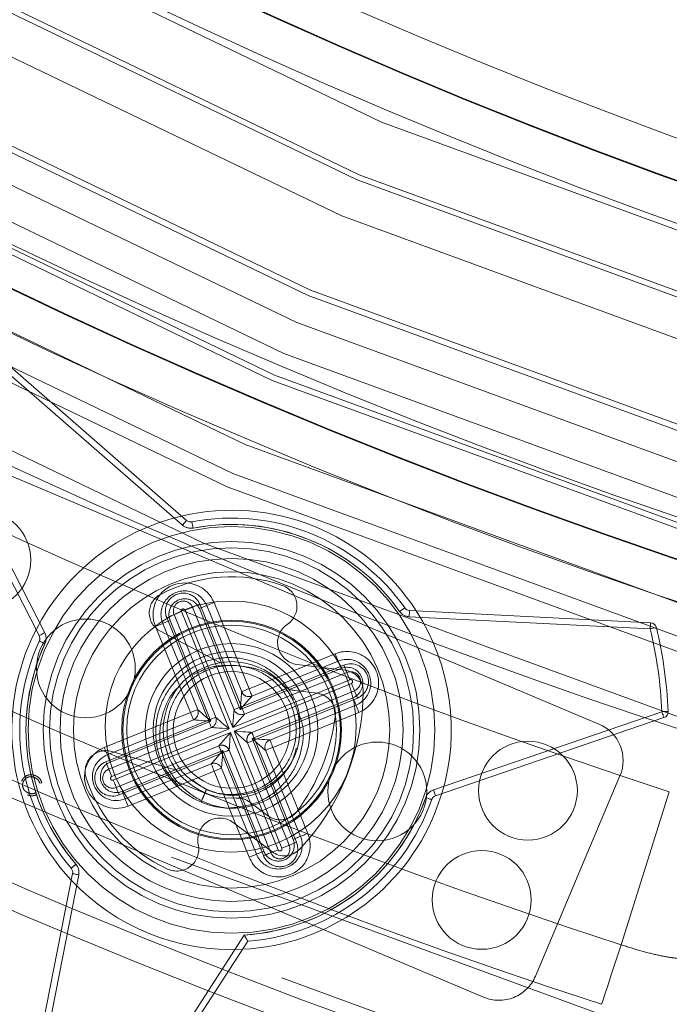
# Model space of a CAD drawing. Units: inches. Extents: x 0.3 to 10.6, y 0.4 to 8.2.
# Drawn here: x 6.1 to 6.1, y 6.8 to 6.8 of the extents above; entities that cross this region are included whole.
import ezdxf

# ---------------------------------------------------------------- set-up
doc = ezdxf.new("R2010")
doc.units = ezdxf.units.IN
doc.header["$MEASUREMENT"] = 0
doc.linetypes.add('HIDDEN', pattern=[0.07500000000000001, 0.05, -0.025])
doc.layers.add('SKIRT', color=7, linetype='Continuous')
doc.styles.add('SLDTEXTSTYLE0', font='TXT', dxfattribs={"width": 0.605})
doc.dimstyles.new('SLDDIMSTYLE3', dxfattribs={"dimtxt": 0.08089192708333333, "dimasz": 0.06, "dimexe": 0, "dimexo": 0.0625, "dimgap": 0.02022298177083333, "dimtad": 0, "dimtih": 1, "dimtoh": 1, "dimdec": 0, "dimlfac": 50, "dimrnd": 1e-09, "dimzin": 12, "dimdsep": 46, "dimtxsty": 'SLDTEXTSTYLE0', "dimblk1": 'NONE', "dimblk2": 'CLOSED', "dimsah": 1, "dimcen": 0, "dimadec": 0, "dimazin": 3, "dimtfac": 1, "dimtmove": 0, "dimatfit": 3, "dimldrblk": 'NONE', "dimfxl": 0, "dimfrac": 2, "dimtolj": 1, "dimtzin": 12, "dimarcsym": 0})

# ---------------------------------------------------------------- blocks, each defined once
blk = doc.blocks.new('_CLOSED')
at = {"color": 0, "linetype": 'ByBlock', "lineweight": -2}
for p, q in [((-1, 0.166667), (0, 0)), ((-1, 0.166667), (-1, -0.166667)), ((0, 0), (-1, -0.166667)), ((0, 0), (-1, 0))]:
    blk.add_line(p, q, dxfattribs=at)
blk = doc.blocks.new('_D_17')
at = {"layer": 'SKIRT'}
for p, q in [((6.924014391901038, 7.761380181618776), (7.052114942781743, 7.900319615364857)), ((7.052114942781743, 7.900319615364857), (7.444391151121455, 7.900319615364857)), ((5.514090767634907, 6.232159669810142), (6.924014391901038, 7.761380181618776))]:
    blk.add_line(p, q, dxfattribs=at)
at = {"layer": 'SKIRT', "xscale": 0.06, "yscale": 0.06, "rotation": 227.324301893324}
blk.add_blockref('_CLOSED', (6.924014391901038, 7.761380181618776, 0.2167301195659465), dxfattribs=at)
at = {"layer": 'SKIRT', "char_height": 0.08333333333333333, "attachment_point": 1, "style": 'SLDTEXTSTYLE0'}
for s, insert in [('%%c', (7.067114942781743, 8.00774192701252, 0.2167301195659457)), ('104', (7.185131919439558, 8.007741922429238, 0.2167301195659457))]:
    blk.add_mtext(s, dxfattribs=dict(at, insert=insert))
blk = doc.blocks.new('_NONE')

msp = doc.modelspace()

# ---------------------------------------------------------------- linework, layer by layer
at = {"color": 7, "linetype": 'Continuous', "lineweight": 15}
for p, q in [((6.12343912046425, 6.773133908643468), (6.116197508119972, 6.77945242338478)), ((6.116361866754621, 6.779640788142107), (6.123603479098898, 6.773322273400795)), ((6.113573988560429, 6.77740279799556), (6.117952395580697, 6.768847466427481)), ((6.117729840285008, 6.768733560543331), (6.113351433264739, 6.777288915577806)), ((6.123603479098898, 6.773322273400795), (6.12343912046425, 6.773133908643468)), ((6.12381465319273, 6.773265085794764), (6.123861445185518, 6.773019486498615)), ((6.132288110506628, 6.769841291746725), (6.132083835533097, 6.769697161145068)), ((6.142065454624581, 6.769000209196316), (6.132467088705723, 6.769486057450423)), ((6.132479737092941, 6.769735739899403), (6.142078079545404, 6.769249891645297)), ((6.142308472617216, 6.769058851718873), (6.142065454624581, 6.769000209196316)), ((6.133435898847279, 6.762591184567249), (6.142528681273348, 6.765703344881975)), ((6.142528681273348, 6.765703344881975), (6.142778457587911, 6.765713951692777)), ((6.142609640338102, 6.765466827080915), (6.133516857912033, 6.762354666766189)), ((6.133516857912033, 6.762354666766189), (6.133435898847279, 6.762591184567249)), ((6.133506861227515, 6.761698687144122), (6.133768558471033, 6.762440811904367)), ((6.117210740148364, 6.749822579004603), (6.119061933696551, 6.759253230594245)), ((6.119307251395953, 6.759205077550513), (6.117456057847766, 6.749774425960871)), ((6.120542850988867, 6.748527163569354), (6.125897366199719, 6.756804699946547)), ((6.126039361359378, 6.756563934727887), (6.120752757897339, 6.748391387004522))]:
    msp.add_line(p, q, dxfattribs=at)
at = {"color": 7, "linetype": 'HIDDEN', "lineweight": 0}
for p, q in [((6.116197508119972, 6.77945242338478), (6.12343912046425, 6.773133908643468)), ((6.117952395580697, 6.768847466427481), (6.113573988560429, 6.77740279799556)), ((6.140022869154036, 6.765210292444424), (6.115359616999362, 6.775623998277739)), ((6.12343912046425, 6.773133908643468), (6.123603479098898, 6.773322273400795)), ((6.123861445185518, 6.773019486498615), (6.12381465319273, 6.773265085794764)), ((6.124110681772983, 6.769809682511879), (6.12440248640203, 6.769928234742353)), ((6.12578392964348, 6.765899993276942), (6.124124362681606, 6.769985234617219)), ((6.124694291031078, 6.770046763506431), (6.12440248640203, 6.769928234742353)), ((6.12440248640203, 6.769928234742353), (6.125795334311733, 6.766499559684033)), ((6.124694291031078, 6.770046763506431), (6.126087138940781, 6.766618088448111)), ((6.123103058213136, 6.769570325276954), (6.12476262517501, 6.765485107403072)), ((6.125291510798611, 6.76502005037545), (6.123394862842185, 6.769688877507428)), ((6.12354075342351, 6.76974813015627), (6.125437401379937, 6.765079303024292)), ((6.125492125014433, 6.765781464512862), (6.123832558052558, 6.769866682386744)), ((6.125740610677237, 6.765797421661858), (6.124110681772983, 6.769809682511879)), ((6.132083835533097, 6.769697161145068), (6.132288110506628, 6.769841291746725)), ((6.132467088705723, 6.769486057450423), (6.142065454624581, 6.769000209196316)), ((6.122359877465089, 6.769098439528217), (6.122651682094138, 6.769216991758692)), ((6.123752725374793, 6.765669764469898), (6.122359877465089, 6.769098439528217)), ((6.12404453000384, 6.765788316700373), (6.122651682094138, 6.769216991758692)), ((6.122811253584088, 6.769451796512874), (6.124470820545961, 6.765366555172598)), ((6.12294346325679, 6.769335520522771), (6.124573415627442, 6.765323259672751)), ((6.122557253318321, 6.768908361724012), (6.124931747487961, 6.767657133511642)), ((6.142065454624581, 6.769000209196316), (6.142308472617216, 6.769058851718873)), ((6.126087138940781, 6.766618088448111), (6.1295158139991, 6.768010936357814)), ((6.1295158139991, 6.768010936357814), (6.12963434276318, 6.767719155195162)), ((6.129869147517362, 6.767559560238816), (6.12578392964348, 6.765899993276942)), ((6.126205667704859, 6.766326283819065), (6.12963434276318, 6.767719155195162)), ((6.129910706503935, 6.767353572218408), (6.127994933435109, 6.767588846300501)), ((6.129752894993654, 6.767427350566114), (6.12963434276318, 6.767719155195162)), ((6.129869147517362, 6.767559560238816), (6.129987699747836, 6.767267755609768)), ((6.129752894993654, 6.767427350566114), (6.125740610677237, 6.765797421661858)), ((6.129987699747836, 6.767267755609768), (6.125902458407559, 6.765608188647893)), ((6.130106228511915, 6.766975950980719), (6.129987699747836, 6.767267755609768)), ((6.125437401379937, 6.765079303024292), (6.130106228511915, 6.766975950980719)), ((6.130165504627152, 6.766830060399394), (6.125496677495176, 6.764933412442966)), ((6.130165504627152, 6.766830060399394), (6.130284056857627, 6.766538255770345)), ((6.12619881551735, 6.764878688808471), (6.130284056857627, 6.766538255770345)), ((6.127917658594461, 6.766543160247022), (6.128799126811666, 6.766434909764208)), ((6.130402585621706, 6.766246451141298), (6.130284056857627, 6.766538255770345)), ((6.126214772666344, 6.764630203145666), (6.130227056982761, 6.766260132049922)), ((6.126317367747824, 6.764586884179424), (6.130402585621706, 6.766246451141298)), ((6.13034558574684, 6.765968327420874), (6.12691691068852, 6.764575479511171)), ((6.120324050316472, 6.764276916560195), (6.123752725374793, 6.765669764469898)), ((6.123752725374793, 6.765669764469898), (6.12404453000384, 6.765788316700373)), ((6.123871254138871, 6.76537795984085), (6.123752725374793, 6.765669764469898)), ((6.125437401379937, 6.765079303024292), (6.125902458407559, 6.765608188647893)), ((6.130464137977314, 6.765676522791825), (6.127035462918994, 6.764283674882123)), ((6.142528681273348, 6.765703344881975), (6.133435898847279, 6.762591184567249)), ((6.124470820545961, 6.765366555172598), (6.120385602672081, 6.763706988210724)), ((6.12044257908055, 6.763985111931147), (6.123871254138871, 6.76537795984085)), ((6.124573415627442, 6.765323259672751), (6.120561131311026, 6.7636933073021)), ((6.124589349310042, 6.765074774009945), (6.120504131436159, 6.763415183581675)), ((6.120622683666634, 6.763123402419023), (6.125291510798611, 6.76502005037545)), ((6.125350763447453, 6.764874136327728), (6.120681936315475, 6.762977488371302)), ((6.125350763447453, 6.764874136327728), (6.124885706419832, 6.764345250704127)), ((6.127247434870276, 6.760205309195751), (6.125350763447453, 6.764874136327728)), ((6.125496677495176, 6.764933412442966), (6.127393325451602, 6.760264585310989)), ((6.11076531913975, 6.764743170373992), (6.135428571294424, 6.754329441074281)), ((6.126025563118777, 6.764468355415344), (6.126317367747824, 6.764586884179424)), ((6.127685130080651, 6.760383114075068), (6.126025563118777, 6.764468355415344)), ((6.1278447015706, 6.76061791882925), (6.126214772666344, 6.764630203145666)), ((6.127976934709698, 6.760501666305542), (6.126317367747824, 6.764586884179424)), ((6.123199434699786, 6.763369893438204), (6.120622261271514, 6.764119457045847)), ((6.12080048854595, 6.762685683742253), (6.124885706419832, 6.764345250704127)), ((6.12091901731003, 6.762393879113205), (6.125004258650305, 6.764053446075079)), ((6.121035293300133, 6.762526112252304), (6.125047577616549, 6.764156041156559)), ((6.125004258650305, 6.764053446075079), (6.126663825612181, 6.759968228201198)), ((6.125047577616549, 6.764156041156559), (6.126677506520804, 6.760143756840143)), ((6.125296063279354, 6.764171998305554), (6.126955630241228, 6.760086780431672)), ((6.126743658289947, 6.764165146118044), (6.128136506199649, 6.760736471059724)), ((6.127035462918994, 6.764283674882123), (6.128428310828697, 6.760854999823803)), ((6.124582497122531, 6.763627155532958), (6.121153822064212, 6.762234307623255)), ((6.124701049353005, 6.76333535090391), (6.121272374294686, 6.761942502994207)), ((6.124992853982054, 6.763453903134384), (6.124701049353005, 6.76333535090391)), ((6.126093897262708, 6.759906675845589), (6.124701049353005, 6.76333535090391)), ((6.126385701891756, 6.760025228076064), (6.124992853982054, 6.763453903134384)), ((6.117760323132867, 6.762850652503186), (6.117835509464308, 6.76286975414919)), ((6.137491924525058, 6.755167660724429), (6.140861065337789, 6.763146939213791)), ((6.117641794368788, 6.76241100958198), (6.117603239080848, 6.762478663200438)), ((6.12091901731003, 6.762393879113205), (6.12080048854595, 6.762685683742253)), ((6.133435898847279, 6.762591184567249), (6.133516857912033, 6.762354666766189)), ((6.142824569055226, 6.76251545850871), (6.140902835521922, 6.756421165177174)), ((6.126830343155222, 6.761562370852193), (6.126121071348791, 6.762096864944338)), ((6.12545023749832, 6.761291028920092), (6.126991698091236, 6.760129371939652)), ((6.126385701891756, 6.760025228076064), (6.126677506520804, 6.760143756840143)), ((6.127247434870276, 6.760205309195751), (6.126955630241228, 6.760086780431672)), ((6.117456057847766, 6.749774425960871), (6.119307251395953, 6.759205077550513)), ((6.125897366199719, 6.756804699946547), (6.120542850988867, 6.748527163569354))]:
    msp.add_line(p, q, dxfattribs=at)
at = {"color": 7, "linetype": 'HIDDEN', "lineweight": 0, "flags": 128}
for points in [[(6.124124362681606, 6.769985234617219), (6.124067433205927, 6.769962096751176), (6.124012686105036, 6.769939850608165), (6.123962233354538, 6.769919364444823), (6.123918022665264, 6.769901412652204), (6.123881743617696, 6.769886652289383), (6.123854780729173, 6.769875716949043), (6.123838166521102, 6.769868958627115), (6.123832558052558, 6.769866682386744)], [(6.122811253584088, 6.769451796512874), (6.122868183059768, 6.769474910912521), (6.122922930160657, 6.769497157055532), (6.12297335944476, 6.769517643218874), (6.123017593600431, 6.76953561847789), (6.123053872647999, 6.769550355374314), (6.123080835536521, 6.76956131418105), (6.123097449744592, 6.769568049036581), (6.123103058213136, 6.769570325276954)], [(6.123103058213136, 6.769570325276954), (6.12310866668168, 6.769572601517324), (6.123125257423355, 6.769579359839252), (6.123152220311877, 6.769590318645989), (6.123188522825841, 6.769605055542413), (6.123232733515115, 6.769623007335032), (6.123283186265614, 6.76964351696477), (6.123337933366504, 6.769665739641384), (6.123394862842185, 6.769688877507428)], [(6.123832558052558, 6.769866682386744), (6.123826949584014, 6.769864406146373), (6.123810335375943, 6.769857647824446), (6.123783372487421, 6.769846712484105), (6.123747093439852, 6.769831952121284), (6.123702882750578, 6.769814000328665), (6.123652430000079, 6.769793514165323), (6.123597682899189, 6.769771268022312), (6.12354075342351, 6.76974813015627)], [(6.132467088705723, 6.769486057450423), (6.132469552677259, 6.769534773687648), (6.132471922783213, 6.769581612613228), (6.132474128624398, 6.7696247673147), (6.132476029402439, 6.769662618610774), (6.132477601650943, 6.769693664652126), (6.132478774970722, 6.769716732118983), (6.132479502428986, 6.769730952754704), (6.132479737092941, 6.769735739899403)], [(6.12294346325679, 6.769335520522771), (6.122886533781111, 6.769312406123124), (6.122831810146617, 6.769290159980113), (6.122781357396118, 6.769269673816772), (6.122737146706843, 6.769251698557756), (6.12270084419288, 6.769236961661331), (6.122673881304357, 6.769226002854595), (6.122657267096286, 6.769219267999063), (6.122651682094138, 6.769216991758692)], [(6.142065454624581, 6.769000209196316), (6.142067918596117, 6.769048901967146), (6.142070288702071, 6.769095740892726), (6.14207247107686, 6.769138919060595), (6.142074395321297, 6.769176746890271), (6.142075967569801, 6.769207792931624), (6.142077117423185, 6.769230883864877), (6.142077844881448, 6.769245081034202), (6.142078079545404, 6.769249891645297)], [(6.117729840285008, 6.768733560543331), (6.117734111169003, 6.768735766384515), (6.117746783022617, 6.768742243109696), (6.117767339585146, 6.768752756054917), (6.117795029931931, 6.768766929757848), (6.117828751142381, 6.768784177558598), (6.117867212564739, 6.768803865864491), (6.117908982748872, 6.768825243750865), (6.117952395580697, 6.768847466427481)], [(6.117734251967377, 6.768514830270122), (6.117738616716955, 6.768512835626497), (6.117751523234524, 6.768506851695625), (6.117772502192174, 6.768497160074249), (6.117800732266057, 6.768484136224702), (6.117835110535584, 6.768468249474894), (6.117874346348995, 6.768450133417506), (6.117916937856974, 6.768430468578008), (6.117961218945435, 6.768410005881062)], [(6.125740610677237, 6.765797421661858), (6.125751287887227, 6.765934395012864), (6.125761542702096, 6.766066111891259), (6.12577102312591, 6.766187503555599), (6.125779306763551, 6.766293900193162), (6.125786112018269, 6.766381218651119), (6.125791157293319, 6.7664461032349), (6.125794278323931, 6.766486066506574), (6.125795334311733, 6.766499559684033)], [(6.126087138940781, 6.766618088448111), (6.126030209465101, 6.766594974048465), (6.125975462364211, 6.766572727905454), (6.125925009613712, 6.766552241742112), (6.125880798924438, 6.766534266483097), (6.12584451987687, 6.766519529586672), (6.125817556988348, 6.766508570779935), (6.125800942780276, 6.766501835924405), (6.125795334311733, 6.766499559684033)], [(6.126087138940781, 6.766618088448111), (6.126110253340427, 6.766561158972433), (6.126132499483438, 6.766506435337939), (6.12615298564678, 6.76645598258744), (6.126170960905795, 6.766411771898165), (6.126185697802221, 6.766375469384202), (6.126196656608957, 6.766348506495679), (6.126203391464488, 6.766331892287607), (6.126205667704859, 6.766326283819065)], [(6.126205667704859, 6.766326283819065), (6.12619675047454, 6.766316122869777), (6.126170280380324, 6.766286038950642), (6.12612728994362, 6.766237158448648), (6.126069468744908, 6.766171382141835), (6.12599899915898, 6.766091244400926), (6.125918579821324, 6.765999795857347), (6.125831331762553, 6.765900579936831), (6.125740610677237, 6.765797421661858)], [(6.13034558574684, 6.765968327420874), (6.130343309506469, 6.765973935889416), (6.130336574650936, 6.765990550097488), (6.130325615844201, 6.766017512986011), (6.130310878947776, 6.766053792033579), (6.130292903688761, 6.766098026189249), (6.130272417525419, 6.766148478939748), (6.130250171382407, 6.766203202574242), (6.130227056982761, 6.766260132049922)], [(6.130464137977314, 6.765676522791825), (6.130441000111271, 6.765733452267504), (6.130418777434656, 6.765788199368394), (6.130398267804919, 6.765838652118894), (6.1303803160123, 6.765882862808168), (6.130365579115875, 6.765919165322131), (6.130354620309139, 6.765946128210654), (6.130347861987211, 6.76596271895233), (6.13034558574684, 6.765968327420874)], [(6.12404453000384, 6.765788316700373), (6.124054690953126, 6.765779376003657), (6.124084774872261, 6.765752905909441), (6.124133655374256, 6.765709938939132), (6.12419943168107, 6.765652094274025), (6.124279569421978, 6.765581624688097), (6.124371017965557, 6.765501228816836), (6.124470233886072, 6.765413980758067), (6.124573415627442, 6.765323259672751)], [(6.125492125014433, 6.765781464512862), (6.125491069026631, 6.765767971335404), (6.125487971462415, 6.765728008063729), (6.125482902720969, 6.765663123479949), (6.125476097466251, 6.765575805021992), (6.12546781382861, 6.765469408384428), (6.125458356871191, 6.765348016720088), (6.125448078589927, 6.765216299841693), (6.125437401379937, 6.765079303024292)], [(6.12578392964348, 6.765899993276942), (6.125727000167801, 6.765876878877294), (6.12567225306691, 6.765854632734284), (6.125621800316412, 6.765834146570942), (6.125577589627138, 6.765816171311926), (6.12554131057957, 6.765801434415502), (6.125514347691047, 6.765790475608767), (6.125497733482976, 6.765783740753234), (6.125492125014433, 6.765781464512862)], [(6.12578392964348, 6.765899993276942), (6.125807044043127, 6.765843063801262), (6.125829290186138, 6.765788340166768), (6.125849776349479, 6.765737887416269), (6.125867751608495, 6.765693653260599), (6.125882488504919, 6.765657374213031), (6.125893447311657, 6.765630411324509), (6.125900182167188, 6.765613797116438), (6.125902458407559, 6.765608188647893)], [(6.142528681273348, 6.765703344881975), (6.142577420976969, 6.765705409924785), (6.142624283368943, 6.76570740456841), (6.142667461536812, 6.765709234947265), (6.142705312832884, 6.765710830662165), (6.142736382340633, 6.765712168246712), (6.14275944980749, 6.765713130368932), (6.142773670443211, 6.765713740495216), (6.142778457587911, 6.765713951692777)], [(6.142528681273348, 6.765703344881975), (6.142544474157574, 6.765657209948262), (6.142559680381909, 6.765612834994219), (6.142573666353676, 6.765571933066722), (6.142585939278565, 6.76553609988067), (6.142596006362269, 6.765506673020611), (6.142603492142459, 6.765484825806325), (6.142608091555993, 6.765471356095262), (6.142609640338102, 6.765466827080915)], [(6.124573415627442, 6.765323259672751), (6.12443641881004, 6.765333913416344), (6.124304701931645, 6.765344191697609), (6.124183310267305, 6.765353648655029), (6.124076913629742, 6.765361932292668), (6.123989595171786, 6.765368737547386), (6.123924710588005, 6.765373806288832), (6.12388474731633, 6.765376927319445), (6.123871254138871, 6.76537795984085)], [(6.124470820545961, 6.765366555172598), (6.124527750021642, 6.765389693038641), (6.124582497122531, 6.765411939181651), (6.124632926406634, 6.765432425344994), (6.124677160562305, 6.765450377137612), (6.124713439609873, 6.765465137500433), (6.124740402498395, 6.765476072840774), (6.124757016706466, 6.765482831162701), (6.12476262517501, 6.765485107403072)], [(6.124470820545961, 6.765366555172598), (6.124493934945609, 6.765309625696919), (6.12451618108862, 6.765254902062424), (6.124536667251962, 6.765204449311925), (6.124554642510977, 6.76516023862265), (6.124569379407402, 6.765123936108687), (6.124580338214137, 6.765096973220165), (6.124587073069669, 6.765080359012094), (6.124589349310042, 6.765074774009945)], [(6.125291510798611, 6.76502005037545), (6.125188329057242, 6.765110771460766), (6.125089113136727, 6.765198019519536), (6.124997664593148, 6.765278415390796), (6.124917526852239, 6.765348884976725), (6.124851750545426, 6.765406729641832), (6.124802870043431, 6.765449696612141), (6.124772786124296, 6.765476166706356), (6.12476262517501, 6.765485107403072)], [(6.124589349310042, 6.765074774009945), (6.124602842487501, 6.765073718022144), (6.124642805759174, 6.765070596991532), (6.124707690342955, 6.765065551716482), (6.124795008800911, 6.765058746461763), (6.124901405438475, 6.765050439357728), (6.125022797102815, 6.765040982400309), (6.125154513981211, 6.765030727585439), (6.125291510798611, 6.76502005037545)], [(6.125296063279354, 6.764171998305554), (6.125297095800759, 6.764185491483013), (6.125300216831372, 6.764225454754688), (6.125305285572818, 6.764290339338468), (6.125312090827536, 6.764377657796425), (6.125320374465177, 6.764484054433987), (6.125329831422595, 6.764605446098328), (6.125340109703859, 6.764737162976724), (6.125350763447453, 6.764874136327728)], [(6.12619881551735, 6.764878688808471), (6.126188161773756, 6.764879510132316), (6.126156482139722, 6.764881997570249), (6.126104762203862, 6.764886010323893), (6.126034550748284, 6.764891501460458), (6.125948006681382, 6.76489823631599), (6.12584775823946, 6.764906050625719), (6.125736832587549, 6.764914686259293), (6.125618608886613, 6.764923908552755), (6.125496677495176, 6.764933412442966)], [(6.125496677495176, 6.764933412442966), (6.125599859236543, 6.76484269135765), (6.12569907515706, 6.76475544329888), (6.125790500234243, 6.764675023961225), (6.125870661441548, 6.764604554375296), (6.12593643774836, 6.764546733176585), (6.125985294783959, 6.764503742739881), (6.126015402169489, 6.764477272645665), (6.126025563118777, 6.764468355415344)], [(6.126317367747824, 6.764586884179424), (6.126294229881782, 6.764643813655103), (6.126272007205166, 6.764698560755993), (6.126251497575429, 6.764749013506492), (6.126233545782809, 6.764793224195766), (6.126218808886385, 6.764829503243334), (6.126207850079649, 6.764856489598252), (6.126201091757721, 6.764873080339928), (6.12619881551735, 6.764878688808471)], [(6.126214772666344, 6.764630203145666), (6.126351746017351, 6.764619525935676), (6.126483462895745, 6.764609271120809), (6.126604854560085, 6.764599790696994), (6.126711274664045, 6.764591507059353), (6.126798593122001, 6.764584701804634), (6.126863477705782, 6.764579656529585), (6.126903417511061, 6.764576535498972), (6.12691691068852, 6.764575479511171)], [(6.126743658289947, 6.764165146118044), (6.12673349734066, 6.76417408681476), (6.12670338995513, 6.764200533442581), (6.12665453291953, 6.764243523879284), (6.126588756612717, 6.764301345077995), (6.126508595405412, 6.76437183813032), (6.12641717032823, 6.76445223400158), (6.126317954407714, 6.76453948206035), (6.126214772666344, 6.764630203145666)], [(6.127035462918994, 6.764283674882123), (6.127012325052951, 6.764340604357803), (6.126990102376336, 6.764395351458693), (6.126969592746599, 6.764445804209191), (6.12695164095398, 6.764490014898466), (6.126936904057555, 6.764526293946034), (6.126925945250818, 6.764553280300952), (6.126919186928891, 6.764569871042628), (6.12691691068852, 6.764575479511171)], [(6.120324050316472, 6.764276916560195), (6.12034716471612, 6.764219987084517), (6.12036941085913, 6.764165263450022), (6.120389897022473, 6.764114810699523), (6.120407872281486, 6.764070576543854), (6.120422609177912, 6.764034297496286), (6.120433567984648, 6.764007334607763), (6.12044030284018, 6.763990720399692), (6.12044257908055, 6.763985111931147)], [(6.124582497122531, 6.763627155532958), (6.124589560507602, 6.763635204506642), (6.124610562931647, 6.763659046364552), (6.124644800402798, 6.763698024047612), (6.124691310798839, 6.763750893836856), (6.124748639203244, 6.763816083483779), (6.124815025636343, 6.763891598344759), (6.124888498920906, 6.763975162179421), (6.124966806282958, 6.764064193684256), (6.125047577616549, 6.764156041156559)], [(6.124885706419832, 6.764345250704127), (6.124887982660203, 6.764339642235583), (6.12489474098213, 6.764323051493908), (6.124905699788866, 6.764296088605385), (6.124920436685291, 6.764259786091422), (6.124938388477911, 6.764215575402148), (6.124958898107649, 6.764165122651649), (6.124981120784263, 6.764110375550759), (6.125004258650305, 6.764053446075079)], [(6.125047577616549, 6.764156041156559), (6.125036900406559, 6.764019067805553), (6.125026622125294, 6.763887350927158), (6.125017165167875, 6.763765959262819), (6.125008881530236, 6.763659539158859), (6.125002076275517, 6.763572220700903), (6.124997007534072, 6.763507336117121), (6.124993909969855, 6.763467396311843), (6.124992853982054, 6.763453903134384)], [(6.125004258650305, 6.764053446075079), (6.125061188125986, 6.764076583941122), (6.12511591176048, 6.764098830084134), (6.125166364510978, 6.764119316247475), (6.125210598666649, 6.764137268040094), (6.125246877714217, 6.764152028402915), (6.125273840602739, 6.764162963743255), (6.125290454810811, 6.764169722065183), (6.125296063279354, 6.764171998305554)], [(6.127035462918994, 6.764283674882123), (6.126978533443316, 6.764260560482477), (6.126923786342426, 6.764238314339465), (6.126873333591926, 6.764217828176124), (6.126829122902652, 6.764199852917108), (6.126792843855084, 6.764185116020684), (6.126765880966562, 6.764174157213946), (6.12674926675849, 6.764167422358416), (6.126743658289947, 6.764165146118044)], [(6.120385602672081, 6.763706988210724), (6.120408717071729, 6.763650058735045), (6.120430963214739, 6.76359533510055), (6.120451449378081, 6.763544882350051), (6.120469424637095, 6.763500671660776), (6.12048416153352, 6.763464369146813), (6.120495120340257, 6.76343740625829), (6.120501855195789, 6.763420792050219), (6.120504131436159, 6.763415183581675)], [(6.120561131311026, 6.7636933073021), (6.120537993444983, 6.763750236777779), (6.120515770768368, 6.76380498387867), (6.12049526113863, 6.763855436629168), (6.120477309346011, 6.763899647318442), (6.120462572449585, 6.763935949832406), (6.12045161364285, 6.763962912720928), (6.120444855320923, 6.763979503462604), (6.12044257908055, 6.763985111931147)], [(6.124701049353005, 6.76333535090391), (6.124677911486963, 6.763392280379589), (6.124655688810348, 6.763447027480479), (6.12463517918061, 6.763497480230978), (6.124617227387991, 6.763541690920252), (6.124602490491566, 6.76357796996782), (6.12459153168483, 6.763604956322737), (6.124584773362902, 6.763621547064414), (6.124582497122531, 6.763627155532958)], [(6.120504131436159, 6.763415183581675), (6.120506407676531, 6.763409598579527), (6.120513165998458, 6.763392984371456), (6.120524101338799, 6.763366021482933), (6.120538861701619, 6.76332971896897), (6.120556813494239, 6.763285508279695), (6.12057729965758, 6.763235055529196), (6.120599545800592, 6.763180331894702), (6.120622683666634, 6.763123402419023)], [(6.12080048854595, 6.762685683742253), (6.120798212305579, 6.762691292210797), (6.120791453983651, 6.762707906418869), (6.120780518643311, 6.762734869307391), (6.120765758280491, 6.762771148354958), (6.120747806487872, 6.762815382510628), (6.120727296858133, 6.762865835261128), (6.120705074181519, 6.762920558895622), (6.120681936315475, 6.762977488371302)], [(6.121153822064212, 6.762234307623255), (6.12115154582384, 6.762239916091799), (6.121144810968308, 6.762256530299871), (6.121133852161572, 6.762283493188392), (6.121119115265148, 6.76231977223596), (6.121101140006132, 6.762363982925235), (6.121080653842791, 6.762414435675734), (6.121058407699779, 6.762469182776623), (6.121035293300133, 6.762526112252304)], [(6.121272374294686, 6.761942502994207), (6.121249236428643, 6.761999432469887), (6.121227013752028, 6.762054179570777), (6.121206504122291, 6.762104632321276), (6.121188552329671, 6.76214884301055), (6.121173815433247, 6.762185122058118), (6.121162856626509, 6.762212084946641), (6.121156121770979, 6.762228699154711), (6.121153822064212, 6.762234307623255)], [(6.133125649631305, 6.762282648398152), (6.13317171416583, 6.762266597383575), (6.133215995254291, 6.762251179961678), (6.133256803316206, 6.762236959325955), (6.133292589569466, 6.762224475203507), (6.133321946030338, 6.762214243855034), (6.133343769778228, 6.762206640742865), (6.133357192556501, 6.762201970930145), (6.133361745037243, 6.762200398681641)], [(6.128428310828697, 6.760854999823803), (6.128371381353017, 6.760831885424157), (6.128316634252127, 6.760809639281145), (6.128266204968024, 6.760789153117804), (6.128221970812354, 6.760771177858788), (6.128185691764786, 6.760756440962364), (6.128158728876263, 6.760745482155628), (6.128142114668193, 6.760738747300096), (6.128136506199649, 6.760736471059724)], [(6.127976934709698, 6.760501666305542), (6.127920005234019, 6.760478528439499), (6.12786525813313, 6.760456305762885), (6.127814805382631, 6.760435796133147), (6.127770594693356, 6.760417844340528), (6.127734315645788, 6.760403107444103), (6.12770732929087, 6.760392148637366), (6.127690738549195, 6.760385390315439), (6.127685130080651, 6.760383114075068)], [(6.128136506199649, 6.760736471059724), (6.128130897731104, 6.760734194819354), (6.128114306989429, 6.760727436497425), (6.128087320634511, 6.760716501157085), (6.128051041586943, 6.760701740794265), (6.128006830897668, 6.760683789001646), (6.127956378147169, 6.760663279371908), (6.12790163104628, 6.760641056695293), (6.1278447015706, 6.76061791882925)], [(6.126663825612181, 6.759968228201198), (6.12672075508786, 6.759991366067241), (6.126775478722354, 6.760013588743856), (6.126825931472853, 6.760034098373593), (6.126870165628523, 6.760052050166213), (6.126906444676091, 6.760066787062637), (6.126933407564613, 6.760077745869374), (6.126950021772685, 6.760084480724906), (6.126955630241228, 6.760086780431672)], [(6.127393325451602, 6.760264585310989), (6.127450254927282, 6.760287699710636), (6.127505002028172, 6.760309945853647), (6.127555431312275, 6.760330432016989), (6.127599665467945, 6.760348407276003), (6.127635944515513, 6.760363144172429), (6.127662907404036, 6.760374102979164), (6.127679521612106, 6.760380837834696), (6.127685130080651, 6.760383114075068)], [(6.126093897262708, 6.759906675845589), (6.126150826738387, 6.759929813711632), (6.126205573839277, 6.759952036388247), (6.126256003123381, 6.759972546017985), (6.12630023727905, 6.759990497810604), (6.126336516326619, 6.760005258173424), (6.126363479215141, 6.760016193513765), (6.126380093423212, 6.760022951835692), (6.126385701891756, 6.760025228076064)], [(6.119061933696551, 6.759253230594245), (6.119066650442063, 6.759252315404817), (6.119080612947434, 6.759249569836534), (6.119103281485565, 6.759245134687769), (6.11913378779982, 6.7592391272905), (6.11917095857042, 6.759231829241475), (6.119213362347234, 6.759223522137439), (6.119259379948968, 6.75921448757514), (6.119307251395953, 6.759205077550513)], [(6.118807370237289, 6.75795640717526), (6.121941166568741, 6.756665004493653), (6.12525487975511, 6.755351214870664)], [(6.124700345361139, 6.754493940507304), (6.121566220500149, 6.755737964536232), (6.118610698375927, 6.756954509415935)], [(6.140902835521922, 6.756421165177174), (6.140756991873388, 6.755972605025645), (6.140616381231067, 6.75554016628788), (6.140486048870011, 6.75513936025136), (6.140370711535732, 6.754784618749363), (6.140274475847454, 6.754488637101902), (6.140200814831726, 6.754262069052569), (6.140152356724852, 6.75411305744063), (6.140130861506499, 6.754046929137884)]]:
    msp.add_lwpolyline(points, dxfattribs=at)
at = {"color": 7, "linetype": 'Continuous', "lineweight": 15, "flags": 128}
for points in [[(6.132479737092941, 6.769735739899403), (6.132479502428986, 6.769730952754704), (6.132478774970722, 6.769716732118983), (6.132477601650943, 6.769693664652126), (6.132476029402439, 6.769662618610774), (6.132474128624398, 6.7696247673147), (6.132471922783213, 6.769581612613228), (6.132469552677259, 6.769534773687648), (6.132467088705723, 6.769486057450423)], [(6.117952395580697, 6.768847466427481), (6.117908982748872, 6.768825243750865), (6.117867212564739, 6.768803865864491), (6.117828751142381, 6.768784177558598), (6.117795029931931, 6.768766929757848), (6.117767339585146, 6.768752756054917), (6.117746783022617, 6.768742243109696), (6.117734111169003, 6.768735766384515), (6.117729840285008, 6.768733560543331)], [(6.117961218945435, 6.768410005881062), (6.117916937856974, 6.768430468578008), (6.117874346348995, 6.768450133417506), (6.117835110535584, 6.768468249474894), (6.117800732266057, 6.768484136224702), (6.117772502192174, 6.768497160074249), (6.117751523234524, 6.768506851695625), (6.117738616716955, 6.768512835626497), (6.117734251967377, 6.768514830270122)], [(6.142609640338102, 6.765466827080915), (6.142608091555993, 6.765471356095262), (6.142603492142459, 6.765484825806325), (6.142596006362269, 6.765506673020611), (6.142585939278565, 6.76553609988067), (6.142573666353676, 6.765571933066722), (6.142559680381909, 6.765612834994219), (6.142544474157574, 6.765657209948262), (6.142528681273348, 6.765703344881975)], [(6.133125649631305, 6.762282648398152), (6.13317171416583, 6.762266597383575), (6.133215995254291, 6.762251179961678), (6.133256803316206, 6.762236959325955), (6.133292589569466, 6.762224475203507), (6.133321946030338, 6.762214243855034), (6.133343769778228, 6.762206640742865), (6.133357192556501, 6.762201970930145), (6.133361745037243, 6.762200398681641)], [(6.119195175890659, 6.759628035864462), (6.119158239784015, 6.759596168499264), (6.119122735127501, 6.759565521386635), (6.119089999505666, 6.759537291312751), (6.119061323570266, 6.759512557731808), (6.119037786775499, 6.759492235833236), (6.119020304310791, 6.759477146940878), (6.11900953323522, 6.759467854248228), (6.119005895943904, 6.75946470975122)], [(6.119307251395953, 6.759205077550513), (6.119259379948968, 6.75921448757514), (6.119213362347234, 6.759223522137439), (6.11917095857042, 6.759231829241475), (6.11913378779982, 6.7592391272905), (6.119103281485565, 6.759245134687769), (6.119080612947434, 6.759249569836534), (6.119066650442063, 6.759252315404817), (6.119061933696551, 6.759253230594245)]]:
    msp.add_lwpolyline(points, dxfattribs=at)
at = {"color": 7, "linetype": 'Continuous', "lineweight": 15}
for centre, radius in [((6.219052579767972, 6.996769925714451), 0.9400000000000004), ((6.219052579767972, 6.996769925714451), 0.3797901759447258), ((6.219052579767972, 6.996769925714451), 0.370977379935348), ((6.219052579767972, 6.996769925714451), 0.2389957944328288), ((6.219052579767972, 6.996769925714451), 0.2374090877522461), ((6.219052579767972, 6.996769925714451), 0.2373821962285198), ((6.219052579767972, 6.996769925714451), 0.2357954895479371), ((6.219052579767972, 6.996769925714451), 0.2247680712520629), ((6.219052579767972, 6.996769925714451), 0.2231813645714793), ((6.219052579767972, 6.996769925714451), 0.2231544730477539), ((6.219052579767972, 6.996769925714451), 0.2215677663671721), ((6.125394090417984, 6.764976726131982), 0.004374999999999942), ((6.125394090417984, 6.764976726131982), 0.004174999999999989)]:
    msp.add_circle(centre, radius, dxfattribs=at)
at = {"color": 7, "linetype": 'HIDDEN', "lineweight": 0}
for centre, radius in [((6.219052579767972, 6.996769925714451), 0.9325000000000001), ((6.219052579767972, 6.996769925714451), 0.9275000000000002), ((6.219052579767972, 6.996769925714451), 0.9199999999999999), ((6.219052579767972, 6.996769925714451), 0.9157598392267685), ((6.219052579767972, 6.996769925714451), 0.9125000000000005), ((6.219052579767972, 6.996769925714451), 0.9083333701577807), ((6.219052579767972, 6.996769925714451), 0.8862441439714717), ((6.219052579767972, 6.996769925714451), 0.8589674298648715), ((6.219052579767972, 6.996769925714451), 0.8554987575198796), ((6.219052579767972, 6.996769925714451), 0.8554987575198796), ((6.219052579767972, 6.996769925714451), 0.3748031496062986), ((6.219052579767972, 6.996769925714451), 0.3661417322834636), ((6.219052579767972, 6.996769925714451), 0.3575000000000008), ((6.219052579767972, 6.996769925714451), 0.3525), ((6.219052579767972, 6.996769925714451), 0.2586898055179241), ((6.219052579767972, 6.996769925714451), 0.2556837610287192), ((6.219052579767972, 6.996769925714451), 0.2434865583082774), ((6.219052579767972, 6.996769925714451), 0.2410561200928276), ((6.219052579767972, 6.996769925714451), 0.2404805138190724), ((6.219052579767972, 6.996769925714451), 0.2392222204739994), ((6.219052579767972, 6.996769925714451), 0.236449828254371), ((6.219052579767972, 6.996769925714451), 0.236220472440945), ((6.219052579767972, 6.996769925714451), 0.2352817804000006), ((6.219052579767972, 6.996769925714451), 0.2339532544174858), ((6.219052579767972, 6.996769925714451), 0.2327817801884371), ((6.219052579767972, 6.996769925714451), 0.2325460814565367), ((6.219052579767972, 6.996769925714451), 0.2293394557339996), ((6.219052579767972, 6.996769925714451), 0.2277817801884375), ((6.219052579767972, 6.996769925714451), 0.2275590551181094), ((6.219052579767972, 6.996769925714451), 0.2252817804000003), ((6.115432100914126, 6.771747180716831), 0.001968503937008197), ((6.125394090417984, 6.764976726131982), 0.00809999999999991), ((6.125394090417984, 6.764976726131982), 0.0074999999999994), ((6.125394090417984, 6.764976726131982), 0.007249999999999998), ((6.125394090417982, 6.764976726131983), 0.006830709999999868), ((6.125394090417988, 6.764976726131981), 0.00629921259842492), ((6.125357887176484, 6.765112733768707), 0.005000000000000615), ((6.119590972253459, 6.767427011610995), 0.001968503937008197), ((6.125394090417988, 6.764976726131981), 0.004330708661417196), ((6.125394090417984, 6.764976726131982), 0.003437500000000858), ((6.125394090417984, 6.764976726131982), 0.003124999999999458), ((6.125394090417984, 6.764976726131982), 0.002719999999999895), ((6.125394090417984, 6.764976726131982), 0.00232499999999982), ((6.131197208582517, 6.762526440652966), 0.001968503937008197), ((6.137193794031111, 6.762558610170527), 0.001968503937008197), ((6.135356079921849, 6.75820627154713), 0.001968503937007378)]:
    msp.add_circle(centre, radius, dxfattribs=at)
for centre, radius, start, end in [((6.219052579767972, 6.996769925714451), 0.9350000000000005, 183.3849874577578, 176.6150125422431), ((6.219052579767972, 6.996769925714451), 0.8789706406599972, 182.4374530921912, 357.5625469078089), ((6.219052579767972, 6.996769925714451), 0.2438472016363863, 244.0218640711849, 251.9747539671124), ((6.219052579767972, 6.996769925714451), 0.2463450087116339, 244.0218640711848, 251.9747539671124), ((6.125394090417984, 6.764976726131982), 0.00874999999999971, 103.1528287766016, 152.8437892616971), ((6.123767849109359, 6.773510658136405), 0.000499999999999779, 228.8944011841149, 280.7890302505804), ((6.125394090417984, 6.764976726131982), 0.008187499999999943, 35.20758778774508, 100.7890302505433), ((6.125394090417984, 6.764976726131982), 0.006099999999999745, 70.70314563297997, 117.7022191629219), ((6.1235270769696, 6.769572605808303), 0.00125984251968559, 22.1087777244235, 202.1087777244021), ((6.12712062919985, 6.769907814825974), 0.0008753878734104974, 304.0789484398243, 70.70314563299733), ((6.122944192115797, 6.769642655654482), 0.000830000000000242, 117.7022191629239, 242.2132799371875), ((6.1235270769696, 6.769572605808303), 0.0009448818897637357, 22.10877772439115, 202.108777724392), ((6.123467806701397, 6.769718506750409), 0.0007086614173230076, 22.10877772438439, 202.1087777243852), ((6.1235270769696, 6.769572605808303), 0.0006299212598430391, 22.10877772437087, 202.1087777244769), ((6.123467806701397, 6.769718506750409), 0.0003937007874023109, 22.10877772434655, 202.108777724396), ((6.219052579767972, 6.996769925714451), 0.2527348640398194, 244.008626757583, 251.9879912807145), ((6.123467806701397, 6.769718506750409), 7.874015748079131e-05, 22.10877772424925, 202.1087777242501), ((6.132492373473517, 6.76998542196159), 0.0005000000000007046, 215.207587787858, 267.1022168541919), ((6.125394090417984, 6.764976726131982), 0.008750000000000206, 343.152828776601, 32.8437892616944), ((6.128101649623014, 6.768457706331761), 0.0008753878734097571, 124.0789484397753, 262.9983090192135), ((6.117507291061949, 6.768619671666522), 0.0005000000000003183, 335.2075877877983, 27.10221685417132), ((6.125394090417984, 6.764976726131982), 0.01715000000000083, 2.428277106081719, 13.56834093221314), ((6.125394090417984, 6.764976726131982), 0.00818750000000021, 155.2075877877481, 220.7890302505488), ((6.129989970094311, 6.766843739580368), 0.00125984251968559, 292.1087777244021, 112.1087777244235), ((6.129989970094311, 6.766843739580368), 0.0009448818897637357, 292.1087777243919, 112.1087777244114), ((6.130135871036416, 6.76690300984857), 0.0007086614173230076, 292.1087777244392, 112.1087777243844), ((6.219052579767972, 6.996769925714451), 0.2552314378767059, 244.008626757583, 251.9879912807144), ((6.129989970094311, 6.766843739580368), 0.0006299212598425504, 292.108777724477, 112.1087777244013), ((6.129809538339652, 6.766529751534506), 0.0008300000000005436, 359.6467710037838, 82.99830901918314), ((6.130135871036416, 6.76690300984857), 0.0003937007874019765, 292.1087777245644, 112.1087777242268), ((6.128018823907929, 6.76736697174839), 0.0008299999999998882, 222.3229425085144, 262.9983090191231), ((6.130135871036416, 6.76690300984857), 7.874015748079131e-05, 292.1087777253353, 112.1087777242493), ((6.126087135809209, 6.766618095814446), 0.0003149606299215195, 202.1087777243717, 292.1087777244325), ((6.121422577438306, 6.76658145787899), 0.00921712028689065, 316.349847034448, 359.6467710038419), ((6.128697961908042, 6.765611091369845), 0.0008300000000008786, 352.4029173520506, 82.99830901912978), ((6.123752720735521, 6.765669771523202), 0.0003149606299218538, 292.1087777245822, 22.10877772452057), ((6.12578392845055, 6.765899996578368), 0.0003149606299218538, 202.1087777245214, 292.1087777243717), ((6.1244708199716, 6.765366564164542), 0.0003149606299218538, 292.1087777245822, 22.10877772452057), ((6.121422577438306, 6.76658145787899), 0.008169811328948397, 323.5937006862754, 352.4029173520207), ((6.139410287784435, 6.763759513227188), 0.001574803149607048, 337.1087777244276, 67.1087777244222), ((6.126317360864375, 6.764586888099418), 0.000314960629921031, 112.1087777244317, 202.1087777245822), ((6.127035460100454, 6.764283680740759), 0.0003149606299211853, 112.1087777244317, 202.108777724222), ((6.120798210741666, 6.763109712683592), 0.001259842519686413, 112.1087777244083, 292.1087777244021), ((6.120390456410513, 6.763322475026714), 0.000830000000000669, 73.78333810110513, 198.2943988753804), ((6.125004252385425, 6.764053455685594), 0.0003149606299211853, 22.10877772422118, 112.108777724282), ((6.120798210741666, 6.763109712683592), 0.0009448818897652272, 112.1087777244707, 292.1087777244122), ((6.12065230979956, 6.76305044241539), 0.0007086614173233418, 112.1087777244509, 292.1087777243852), ((6.120798210741666, 6.763109712683592), 0.0006299212598441962, 112.1087777244153, 292.1087777243272), ((6.124701045026765, 6.763335356449514), 0.0003149606299223424, 22.10877772431007, 112.1087777242212), ((6.12065230979956, 6.76305044241539), 0.0003937007874019765, 112.108777724515, 292.1087777242276), ((6.125394090417984, 6.764976726131982), 0.006100000000000426, 198.2943988753783, 245.2934724053219), ((6.12065230979956, 6.76305044241539), 7.874015748045704e-05, 112.1087777253345, 292.1087777236513), ((6.125394090417988, 6.764976726131981), 0.002570000000000863, 247.1087777996919, 249.603142528774), ((6.133597812982297, 6.762118126415723), 0.0005000000000002724, 108.8944011840386, 160.7890302504246), ((6.125621552445065, 6.761434020806071), 0.0008300000000007479, 52.99830901918047, 93.67367552981608), ((6.125394090417984, 6.764976726131982), 0.00818750000000026, 273.52415439444, 340.789030250551), ((6.127329867145877, 6.762225225716286), 0.0008299999999996176, 232.9983090190954, 323.5937006862484), ((6.124923394662623, 6.760591917640624), 0.0008753878734112875, 52.99830901915904, 191.9176695985179), ((6.127261103866375, 6.760380846455657), 0.001259842519686747, 202.1087777244395, 22.10877772444572), ((6.127261103866375, 6.760380846455657), 0.0009448818897648929, 202.1087777244122, 22.10877772442078), ((6.127320374134579, 6.760234945513552), 0.0007086614173230076, 202.1087777243852, 22.10877772447794), ((6.127261103866375, 6.760380846455657), 0.0006299212598425504, 202.1087777244021, 22.10877772447612), ((6.12321035628001, 6.760230372048271), 0.000875387873409455, 245.2934724052785, 11.91766959848418), ((6.127320374134579, 6.760234945513552), 0.0003937007874011537, 202.1087777242763, 22.1087777245636), ((6.127491228756512, 6.760792221497152), 0.0008300000000010363, 232.9983090191692, 316.3498470343985), ((6.127320374134579, 6.760234945513552), 7.874015748045704e-05, 202.1087777236513, 22.10877772509127), ((6.034119635138328, 6.858031422475547), 0.1300810290966068, 310.7352338748758, 310.8453514896195), ((6.118816609162298, 6.759301393843817), 0.0005000000000000496, 348.8944011841265, 40.7890302505733), ((6.125394090417984, 6.764976726131982), 0.008750000000000388, 223.1528287766078, 272.8437892617009), ((6.13604114525079, 6.755780225750961), 0.00157480314960623, 247.1087777244105, 337.1087777244105)]:
    msp.add_arc(centre, radius, start, end, dxfattribs=at)
at = {"color": 8, "linetype": 'Continuous', "lineweight": 15}
msp.add_arc((6.219052579767972, 6.996769925714451), 0.8612798780948685, 183.7685238592086, 356.2314761407935, dxfattribs=at)
at = {"color": 7, "linetype": 'Continuous', "lineweight": 15}
for centre, radius, start, end in [((6.219052579767972, 6.996769925714451), 1.04, 183.4453319365044, 356.5546680634972), ((6.219052579767972, 6.996769925714451), 0.9450000000000002, 184.2480226667298, 264.534976200095), ((6.219052579767972, 6.996769925714451), 0.2590000000000014, 203.7675069484398, 247.2291110898588), ((6.219052579767972, 6.996769925714451), 0.2600000000000009, 203.722013781807, 247.2746042564921), ((6.125394090417984, 6.764976726131982), 0.008749999999999926, 32.8437892616944, 103.1528287766016), ((6.125394090417984, 6.764976726131982), 0.008437500000000441, 35.20758778774247, 100.7890302505498), ((6.123767849109359, 6.773510658136405), 0.000499999999999779, 228.8944011841149, 280.7890302505804), ((6.123767849109359, 6.773510658136405), 0.0002500000000004099, 228.8944011841051, 280.7890302503994), ((6.125394090417984, 6.764976726131982), 0.008187499999999943, 35.20758778774508, 100.7890302505433), ((6.132492373473517, 6.76998542196159), 0.0005000000000007046, 215.207587787858, 267.1022168541919), ((6.132492373473517, 6.76998542196159), 0.0002499999999999088, 215.2075877880586, 267.1022168541867), ((6.033448139380933, 6.774617485731429), 0.1087624703949386, 357.0395165488558, 357.1712166637263), ((6.14206544731449, 6.769000202145252), 0.0002499999999997412, 13.56834093220126, 87.10221685417557), ((6.125394090417984, 6.764976726131982), 0.00875000000000004, 152.8437892616971, 223.1528287766078), ((6.117507291061949, 6.768619671666522), 0.0002500000000001864, 335.2075877878978, 27.10221685435252), ((6.117507291061949, 6.768619671666522), 0.0005000000000003183, 335.2075877877983, 27.10221685417132), ((6.125394090417984, 6.764976726131982), 0.01715000000000083, 2.428277106081719, 13.56834093221314), ((6.125394090417984, 6.764976726131982), 0.01740000000000057, 2.428277106083257, 13.56834093221297), ((6.125394090417984, 6.764976726131982), 0.008437500000000271, 155.2075877877466, 220.7890302505581), ((6.125394090417984, 6.764976726131982), 0.00818750000000021, 155.2075877877481, 220.7890302505488), ((6.142528690431225, 6.765703350096812), 0.0002499999999998599, 288.8944011841687, 2.428277106188741), ((6.133597812982297, 6.762118126415723), 0.0005000000000002724, 108.8944011840386, 160.7890302504246), ((6.125394090417984, 6.764976726131982), 0.00818750000000026, 273.52415439444, 340.789030250551), ((6.125394090417984, 6.764976726131982), 0.008437500000000655, 274.3861089803901, 340.7890302505416), ((6.133597812982297, 6.762118126415723), 0.0002499999999996266, 108.8944011839752, 160.7890302506168), ((6.125394090417984, 6.764976726131982), 0.008750000000000388, 272.8437892617009, 337.9983090191495), ((6.118816609162298, 6.759301393843817), 0.0002499999999997012, 348.8944011840071, 40.7890302502862), ((6.118816609162298, 6.759301393843817), 0.0005000000000000496, 348.8944011841265, 40.7890302505733), ((6.219052579767972, 6.996769925714451), 0.2590000000000012, 248.7675069484401, 292.2291110898589), ((6.219052579767972, 6.996769925714451), 0.2600000000000005, 248.7220137818068, 292.2746042564921)]:
    msp.add_arc(centre, radius, start, end, dxfattribs=at)
at = {"color": 7, "linetype": 'HIDDEN', "lineweight": 0}
for points, knots in [([(6.123264859010665, 6.762751929376978), (6.123053332182507, 6.763000999712991), (6.122616208503641, 6.763515707669996), (6.12233904128326, 6.764517275546251), (6.122387508770882, 6.765554770984871), (6.122778900063409, 6.76651383685285), (6.123463944158566, 6.76727460340662), (6.12435391425675, 6.767756579449621), (6.125344350331819, 6.767917025634075), (6.126319559770009, 6.767733759778258), (6.127170273241124, 6.767239770815961), (6.12779011194079, 6.766501094979751), (6.128120470914702, 6.765727524869845), (6.128103985940355, 6.765232365450363), (6.128098091710083, 6.765055320368008)], [0, 0, 0, 0, 0.08525751705685042, 0.176186065054124, 0.2655758339820877, 0.3549788961232691, 0.4433699493705764, 0.5300142722554935, 0.6166676915718318, 0.702519579882059, 0.7864186746549746, 0.8703250156106175, 0.9536344914642729, 1, 1, 1, 1]), ([(6.124394413961951, 6.762609136359869), (6.124096734971458, 6.762777540303648), (6.123510688097145, 6.763109080681121), (6.122952555680266, 6.763990280274743), (6.122755916871684, 6.764992334984147), (6.122965907489712, 6.766002366466728), (6.123542550835031, 6.766855317071618), (6.124400283691202, 6.767418999134122), (6.125412298873671, 6.767612782286761), (6.126420345222582, 6.767407252265815), (6.127270630976406, 6.7668281064141), (6.127837532595248, 6.76596765633609), (6.12803176008673, 6.764959950563869), (6.127822306376888, 6.763951259419012), (6.12724601222489, 6.763098582576241), (6.12638637783188, 6.762532395576272), (6.125381412085007, 6.762348109273794), (6.124459567084991, 6.76249894547813), (6.124010212207325, 6.762851855634249), (6.123829061559617, 6.762994126045768)], [0, 0, 0, 0, 0.06054379840688203, 0.1191938462188063, 0.1802700959552139, 0.239777786221122, 0.2992836905707359, 0.3603604336393555, 0.4190092537462257, 0.4795540039214501, 0.5400985880194326, 0.5987486358313568, 0.6598242174659593, 0.7193306401292648, 0.7788377011058287, 0.8399144441744483, 0.8985643730502306, 0.9591077555045808, 1, 1, 1, 1]), ([(6.125474994545658, 6.767545456935072), (6.125189561716262, 6.767549223698103), (6.124633049188298, 6.767556567810623), (6.124136340829705, 6.767306685122112), (6.123894392004913, 6.767184966166159)], [0, 0, 0, 0, 0.5128956044200953, 1, 1, 1, 1]), ([(6.127865657061855, 6.766171874936141), (6.127700850552695, 6.766416685034581), (6.127363190250725, 6.76691825898446), (6.126546050803317, 6.767424887380497), (6.125916012478514, 6.767500348399363), (6.125593664108111, 6.767538956743496)], [0, 0, 0, 0, 0.3176999764796796, 0.6509128222050393, 1, 1, 1, 1]), ([(6.123310289952511, 6.76670141761882), (6.123256523695826, 6.766656752655589), (6.122971003246445, 6.766419563735265), (6.122673354773293, 6.765777476504055), (6.122480846124267, 6.764865246044752), (6.122618769968499, 6.76390243991189), (6.123072211398869, 6.763029452757294), (6.12379468669285, 6.762334813478357), (6.124560217840428, 6.761962966565645), (6.125060946451767, 6.761882486825057), (6.12522322358747, 6.761856404788821)], [0, 0, 0, 0, 0.03240896208010906, 0.1721046244915108, 0.3148666175918872, 0.4643163159334607, 0.6137414072707978, 0.7644746800879031, 0.9236704805050354, 1, 1, 1, 1]), ([(6.12522322358747, 6.761856404788821), (6.125574103353469, 6.761890202716309), (6.126273816788927, 6.761957601484337), (6.127188816407288, 6.762496085705321), (6.127869866292012, 6.763277747086172), (6.128228277507628, 6.764220872042514), (6.128292810098616, 6.765037439778249), (6.128131985652768, 6.765459836529081), (6.128088188891148, 6.765574866366169)], [0, 0, 0, 0, 0.1920883938957945, 0.3830566565227747, 0.5677186417577033, 0.7523820679031358, 0.9325670703367036, 1, 1, 1, 1]), ([(6.127969824391837, 6.764247442767346), (6.127926354341398, 6.764088680513211), (6.127801397406598, 6.763632310105571), (6.127282971443208, 6.763026504450188), (6.126517595402296, 6.762530853328792), (6.125630234779726, 6.762327081258648), (6.124937179032054, 6.762402161236779), (6.12457886793733, 6.762537469582393), (6.12449839356077, 6.762567858970042)], [0, 0, 0, 0, 0.1129224129997759, 0.3246013854668969, 0.5301172790501171, 0.735633464148756, 0.9406249695612812, 1, 1, 1, 1]), ([(6.11723136711008, 6.76315463619154), (6.117182808880694, 6.763123370054975), (6.117095949634325, 6.763067442293744), (6.117050296993537, 6.762975409002123), (6.117030166234368, 6.762934826464135)], [0, 0, 0, 0, 0.5590450230330217, 1, 1, 1, 1]), ([(6.117288601648901, 6.762469065444646), (6.11724451952928, 6.762493921942406), (6.117156382311523, 6.762543619701375), (6.117081610477496, 6.762667946443645), (6.117061024003624, 6.76279862263206), (6.117085238452495, 6.762874380937602), (6.117097350524916, 6.762912275257982)], [0, 0, 0, 0, 0.2798287614859319, 0.559485993357171, 0.7796548011469012, 0.9999999999999999, 0.9999999999999999, 0.9999999999999999, 0.9999999999999999]), ([(6.117097350524916, 6.762912275257982), (6.117122697869147, 6.762956855215876), (6.117173395657503, 6.763046020583648), (6.117306982158285, 6.763108796998085), (6.117438622438197, 6.763119828018827), (6.117514368735565, 6.76309391690695), (6.117552270069647, 6.763080951709417)], [0, 0, 0, 0, 0.2794393857451576, 0.5589129460119396, 0.7792923433338674, 1, 1, 1, 1]), ([(6.117584113968451, 6.763155152452244), (6.117545054791422, 6.763169151710422), (6.117480702018716, 6.763192216484134), (6.117385416203204, 6.763197308885524), (6.117305251233037, 6.763186349374328), (6.117255994518038, 6.763165206980756), (6.11723136711008, 6.76315463619154)], [0, 0, 0, 0, 0.3398422937548157, 0.5599143543162207, 0.7799656608639528, 1, 1, 1, 1]), ([(6.117552270069647, 6.763080951709417), (6.117605469116461, 6.7630504206836), (6.117700675479893, 6.762995781585456), (6.117742062287133, 6.76289508308261), (6.117760323132867, 6.762850652503186)], [0, 0, 0, 0, 0.558776166804725, 0.9999999999999999, 0.9999999999999999, 0.9999999999999999, 0.9999999999999999]), ([(6.117835509464308, 6.76286975414919), (6.117820892909092, 6.762912353429162), (6.117796793712566, 6.762982589432422), (6.117730283635672, 6.76306215567494), (6.117662789758067, 6.763117769042815), (6.117610344168529, 6.763142688969974), (6.117584113968451, 6.763155152452244)], [0, 0, 0, 0, 0.3393372742059685, 0.5594858390153105, 0.7796807189702774, 1, 1, 1, 1]), ([(6.117603239080848, 6.762478663200438), (6.117569132899316, 6.762463970041726), (6.117512898830477, 6.762439744049212), (6.11742752511265, 6.762435268078357), (6.117355961969994, 6.762444045285502), (6.117311058936262, 6.762460723962679), (6.117288601648901, 6.762469065444646)], [0, 0, 0, 0, 0.3393106394537191, 0.5594533600535925, 0.7796700653170805, 1, 1, 1, 1]), ([(6.124394413961951, 6.762609136359869), (6.124374972697971, 6.762563105676176), (6.124336086075846, 6.762471034615119), (6.124264155804877, 6.762300671805094), (6.124211621908763, 6.762176230713924), (6.124178523122606, 6.762097827066556)], [0, 0, 0, 0, 0.2700068248811237, 0.5400705109203056, 1, 1, 1, 1]), ([(6.117261263298049, 6.762392940457382), (6.117303924937671, 6.762378235612761), (6.117374230995102, 6.762354002140733), (6.11747795242871, 6.762354416027717), (6.117564326907027, 6.762370628231964), (6.117615974700689, 6.76239755060151), (6.117641794368788, 6.76241100958198)], [0, 0, 0, 0, 0.3397189886439283, 0.5598543079395547, 0.7799631914776076, 1, 1, 1, 1]), ([(6.140902835521922, 6.756421165177174), (6.141170075375398, 6.756335853259395), (6.141704790572328, 6.756165154247546), (6.142432319228421, 6.755985357927388), (6.142994504751831, 6.755885084519119), (6.143266400131565, 6.755873198668366), (6.143329503039602, 6.755895761786801), (6.143346015831429, 6.755901666111804)], [0, 0, 0, 0, 0.2288952177703351, 0.4579921364813841, 0.6877352432130064, 0.9182864453642093, 1, 1, 1, 1])]:
    msp.add_open_spline(points, degree=3, knots=knots, dxfattribs=at)
at = {"color": 7, "linetype": 'Continuous', "lineweight": 15}
msp.add_open_spline([(6.125897366199719, 6.756804699946547), (6.12589789021107, 6.756803800412126), (6.12591305812747, 6.756777762688269), (6.125943453612364, 6.756726142211011), (6.125983375235683, 6.756658284237787), (6.126014499836594, 6.756605820578948), (6.126035316165071, 6.756570764589843), (6.126038011675636, 6.756566213519199), (6.126039361359378, 6.756563934727887)], degree=3, knots=[0, 0, 0, 0, 0.00753309220242619, 0.2180512166513529, 0.4318443905195424, 0.6263802053736991, 0.8129228023259651, 1, 1, 1, 1], dxfattribs=at)

# ---------------------------------------------------------------- dimensions: what is measured, and where the dimension line sits
at = {"layer": 'SKIRT'}
dim = msp.add_diameter_dim_2p(p1=(5.514090767634908, 6.232159669810141), p2=(6.924014391901038, 7.761380181618776), dimstyle='SLDDIMSTYLE3', dxfattribs=at)
dim.commit()
dim.dimension.update_dxf_attribs({"geometry": '_D_17', "text_midpoint": (7.255753046951599, 7.96768072428691), "dimtype": 163})

doc.saveas('drawing.dxf')
